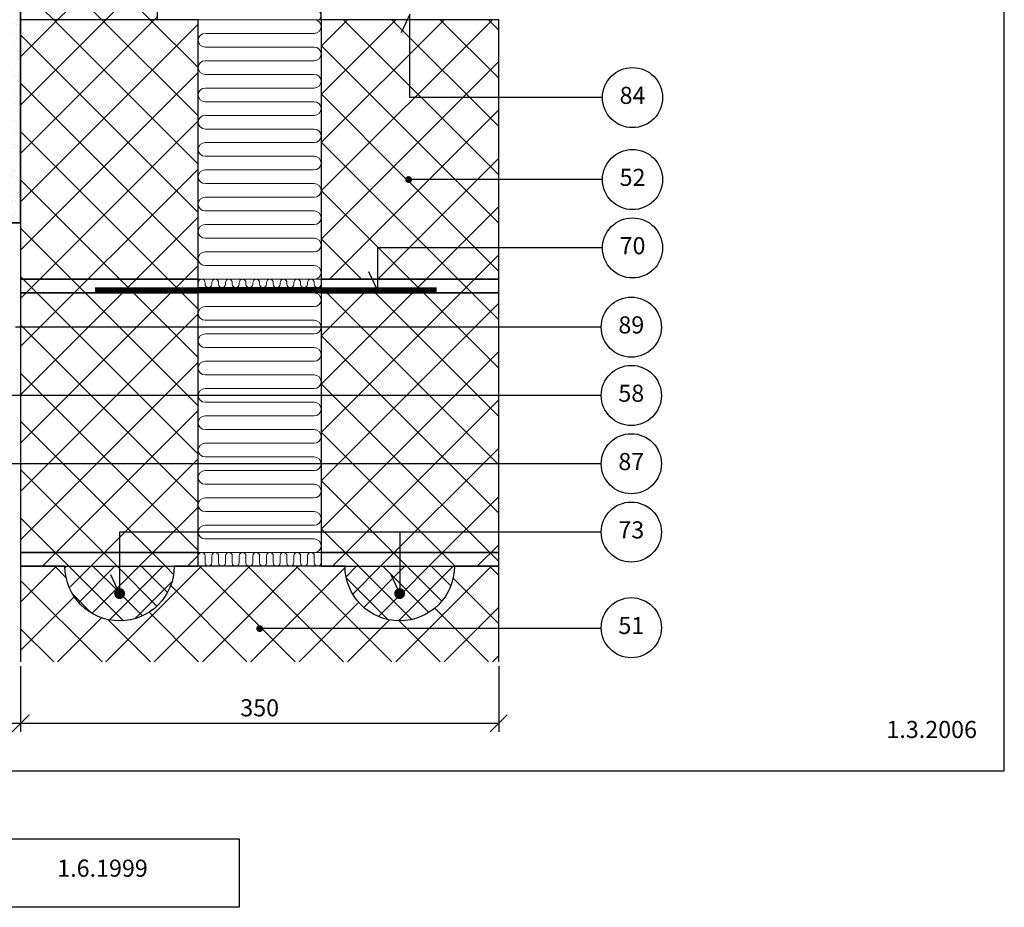
# Model space of a CAD drawing. Extents: x 100 to 2011, y 2 to 1402.
# Drawn here: x 539 to 1260, y 140 to 790 of the extents above; entities that cross this region are included whole.
import ezdxf

# ---------------------------------------------------------------- set-up
doc = ezdxf.new("R2010")
doc.units = 0
doc.header["$MEASUREMENT"] = 0
doc.layers.get('0').update_dxf_attribs({"linetype": 'CONTINUOUS'})
doc.layers.get('DEFPOINTS').update_dxf_attribs({"linetype": 'CONTINUOUS'})
for name, color, linetype, lineweight in [('A09-H--', 7, 'CONTINUOUS', 25), ('A99--M-', 14, 'CONTINUOUS', 25), ('A99--S-', 8, 'CONTINUOUS', 13), ('A99--T-', 7, 'CONTINUOUS', 25), ('A99-B--', 114, 'CONTINUOUS', 35), ('A99-I--', 40, 'CONTINUOUS', 18), ('A99-L--', 113, 'CONTINUOUS', 25), ('A99-S--', 144, 'CONTINUOUS', 25)]:
    doc.layers.add(name, color=color, linetype=linetype, lineweight=lineweight)
doc.styles.add('arial', font='ARIAL.TTF')
doc.dimstyles.new('ISO-25', dxfattribs={"dimtxt": 2.5, "dimasz": 2.5, "dimexe": 1.25, "dimexo": 0.625, "dimtad": 1, "dimtih": 1, "dimdec": 4, "dimdsep": 46, "dimtxsty": 'Standard', "dimcen": 2.5, "dimadec": 0, "dimazin": 0, "dimtfac": 1, "dimtdec": 4, "dimtmove": 0, "dimatfit": 3, "dimfxl": 0, "dimtvp": 1, "dimtolj": 1, "dimtzin": 0, "dimarcsym": 0})
pattern_1 = [(45, (0, -60.373), (-17.67767, 17.67767), []), (135, (0, -60.373), (-17.67767, -17.67767), [])]

# ---------------------------------------------------------------- blocks, each defined once
blk = doc.blocks.new('_OBLIQUE')
at = {"color": 0, "linetype": 'ByBlock'}
blk.add_line((-0.5, -0.5), (0.5, 0.5), dxfattribs=at)
blk = doc.blocks.new('*D5')
at = {"layer": 'A99--M-', "color": 0, "lineweight": -2}
for p, q in [((240, 316.5), (240, 268.38)), ((540, 316.5), (540, 268.38)), ((540, 274.63), (240, 274.63))]:
    blk.add_line(p, q, dxfattribs=at)
at = {"layer": 'DEFPOINTS', "color": 0}
for p in [(240, 319.63), (540, 319.63), (240, 274.63)]:
    blk.add_point(p, dxfattribs=at)
at = {"layer": 'A99--M-', "color": 0, "lineweight": -2, "xscale": 12.5, "yscale": 12.5, "zscale": 12.5, "rotation": 180}
blk.add_blockref('_OBLIQUE', (240, 274.63), dxfattribs=at)
at = {"layer": 'A99--M-', "color": 0, "lineweight": -2, "xscale": 12.5, "yscale": 12.5, "zscale": 12.5}
blk.add_blockref('_OBLIQUE', (540, 274.63), dxfattribs=at)
at = {"layer": 'A99--M-', "color": 0, "insert": (390, 286.01), "char_height": 12.5, "attachment_point": 5, "style": 'arial'}
blk.add_mtext('\\A1;300', dxfattribs=at)
blk = doc.blocks.new('*D6')
at = {"layer": 'A99--M-', "color": 0, "lineweight": -2}
for p, q in [((540, 316.5), (540, 268.38)), ((890, 316.5), (890, 268.38)), ((890, 274.63), (540, 274.63))]:
    blk.add_line(p, q, dxfattribs=at)
at = {"layer": 'DEFPOINTS', "color": 0}
for p in [(540, 319.63), (890, 319.63), (540, 274.63)]:
    blk.add_point(p, dxfattribs=at)
at = {"layer": 'A99--M-', "color": 0, "lineweight": -2, "xscale": 12.5, "yscale": 12.5, "zscale": 12.5, "rotation": 180}
blk.add_blockref('_OBLIQUE', (540, 274.63), dxfattribs=at)
at = {"layer": 'A99--M-', "color": 0, "lineweight": -2, "xscale": 12.5, "yscale": 12.5, "zscale": 12.5}
blk.add_blockref('_OBLIQUE', (890, 274.63), dxfattribs=at)
at = {"layer": 'A99--M-', "color": 0, "insert": (715, 286.01), "char_height": 12.5, "attachment_point": 5, "style": 'arial'}
blk.add_mtext('\\A1;350', dxfattribs=at)

msp = doc.modelspace()

# ---------------------------------------------------------------- hatches: boundary and pattern name
at = {"layer": 'A99--S-'}
h = msp.add_hatch(dxfattribs=at)
h.set_pattern_fill('AR-SAND', color=256, scale=5, style=0)
h.set_pattern_definition([(37.5, (0, -60.373), (-0.314967, 9.63412), [0, -7.6, 0, -8.5, 0, -8.125]), (7.5, (0, -60.373), (8.84888, 14.11073), [0, -4.1, 0, -6.85, 0, -2.625]), (327.5, (-6.15, -60.373), (15.57071, 0.028295), [0, -2.5, 0, -9, 0, -11.75]), (317.5, (-6.15, -60.373), (15.03063, 4.38838), [0, -1.25, 0, -5.9, 0, -6.75])])
h.paths.add_polyline_path([(540, 989.62719), (525, 974.62719), (525, 962.62719), (540, 962.62719)])
h.paths.add_polyline_path([(540, 962.62719), (525, 962.62719), (525, 896.29386), (540, 896.29386)])
h.paths.add_polyline_path([(540, 896.29386), (525, 896.29386), (525, 822.62719), (540, 822.62719)])
h.paths.add_polyline_path([(540, 822.62719), (525, 822.62719), (525, 760.37719), (531.25, 760.37719, -1), (533.75, 760.37719, -1), (531.25, 760.37719), (525, 760.37719), (525, 601.46474), (532.25, 601.46474), (532.25, 641.02272), (540, 641.02272)])
h = msp.add_hatch(dxfattribs=at)
h.set_pattern_fill('ANSI37', color=256, scale=200, style=0)
h.set_pattern_definition(pattern_1)
h.paths.add_polyline_path([(640, 977.62719), (640, 989.62719), (540, 989.62719), (540, 942.62719), (640, 942.62719)])
h.paths.add_polyline_path([(640, 942.62719), (540, 942.62719), (540, 892.62719), (640, 892.62719)])
h.paths.add_polyline_path([(640, 892.62719), (540, 892.62719), (540, 826.29386), (588.75847, 826.29386, -1.060012717), (591.25, 826.43915, -0.943384909), (588.75847, 826.29386), (540, 826.29386), (540, 799.62719), (640, 799.62719)])
h.paths.add_polyline_path([(640, 799.62719), (540, 799.62719), (540, 789.62719), (640, 789.62719)])
h = msp.add_hatch(dxfattribs=at)
h.set_pattern_fill('ANSI37', color=256, scale=200, style=0)
h.set_pattern_definition(pattern_1)
h.paths.add_polyline_path([(670, 789.62719), (540, 789.62719), (540, 599.62719), (670, 599.62719)])
h.paths.add_polyline_path([(670, 599.62719), (540, 599.62719), (540, 589.62719), (670, 589.62719)])
h.paths.add_polyline_path([(670, 589.62719), (540, 589.62719), (540, 534.62719), (670, 534.62719)])
h.paths.add_polyline_path([(670, 534.62719), (540, 534.62719), (540, 474.62719), (670, 474.62719)])
h.paths.add_polyline_path([(670, 474.62719), (540, 474.62719), (540, 399.62719), (612.5, 399.62719), (612.5, 414.62719), (670, 414.62719)])
h.paths.add_polyline_path([(670, 414.62719), (612.5, 414.62719), (612.5, 399.62719), (670, 399.62719)])
h.paths.add_polyline_path([(670, 399.62719), (612.5, 399.62719), (612.5, 389.62719), (670, 389.62719)])
h.paths.add_polyline_path([(612.5, 399.62719), (540, 399.62719), (540, 389.62719), (612.5, 389.62719)])
h.paths.add_polyline_path([(817.5, 399.62719), (760, 399.62719), (760, 389.62719), (817.5, 389.62719)])
h.paths.add_polyline_path([(890, 399.62719), (817.5, 399.62719), (817.5, 389.62719), (890, 389.62719)])
h.paths.add_polyline_path([(890, 414.62719), (817.5, 414.62719), (817.5, 399.62719), (890, 399.62719)])
h.paths.add_polyline_path([(817.5, 414.62719), (760, 414.62719), (760, 399.62719), (817.5, 399.62719)])
h.paths.add_polyline_path([(890, 474.62719), (760, 474.62719), (760, 414.62719), (890, 414.62719)])
h.paths.add_polyline_path([(890, 534.62719), (760, 534.62719), (760, 474.62719), (890, 474.62719)])
h.paths.add_polyline_path([(890, 589.62719), (760, 589.62719), (760, 534.62719), (890, 534.62719)])
h.paths.add_polyline_path([(890, 599.62719), (801.25, 599.62719), (801.25, 591.59418), (801.23461, 591.62719), (760, 591.62719), (760, 589.62719), (890, 589.62719)])
h.paths.add_polyline_path([(890, 622.59418), (801.25, 622.59418), (801.25, 599.62719), (890, 599.62719)])
h.paths.add_polyline_path([(890, 672.62719), (825.25, 672.62719, -1), (822.75, 672.62719, -1), (825.25, 672.62719), (890, 672.62719), (890, 732.62719), (835, 732.62719), (835, 789.62719), (760, 789.62719), (760, 599.62719), (801.25, 599.62719), (801.25, 622.59418), (890, 622.59418)])
h.paths.add_polyline_path([(890, 789.62719), (835, 789.62719), (835, 732.62719), (890, 732.62719)], flags=17)
h = msp.add_hatch(dxfattribs=at)
h.set_pattern_fill('ANSI37', color=256, scale=200, style=0)
h.paths.add_polyline_path([(777.5, 389.62719), (760, 389.62719), (652.5, 389.62719, -1), (572.5, 389.62719), (540, 389.62719), (540, 319.62719), (890, 319.62719), (890, 343.99441), (716.25, 343.99441, -1), (713.75, 343.99441, -1), (716.25, 343.99441), (890, 343.99441), (890, 389.62719), (857.5, 389.62719, -1)])
h = msp.add_hatch(dxfattribs=at)
h.set_pattern_fill('ANSI37', color=256, scale=100, style=0)
h.set_pattern_definition([(45, (0, -60.373), (-8.83883, 8.83883), []), (135, (0, -60.373), (-8.83883, -8.83883), [])])
h.paths.add_polyline_path([(652.5, 389.62719), (572.5, 389.62719, 1)])
h.paths.add_polyline_path([(614.5, 369.62719, -1), (610.5, 369.62719, -1)], flags=16)
h.paths.add_polyline_path([(857.5, 389.62719), (777.5, 389.62719, 1)])
h.paths.add_polyline_path([(819.5, 369.62719, -1), (815.5, 369.62719, -1)], flags=16)

# ---------------------------------------------------------------- linework, layer by layer
at = {"layer": 'A09-H--'}
for points in [[(100, 240), (1260, 240), (1260, 1400), (100, 1400)], [(100, 190), (700, 190), (700, 140), (100, 140)]]:
    msp.add_lwpolyline(points, close=True, dxfattribs=at)
at = {"layer": 'A99--T-'}
for points in [[(965.90646, 732.62719), (825, 732.62719), (825, 793.62719), (818.66073, 780.03257)], [(965.90646, 672.62719), (824, 672.62719)], [(965.90646, 622.59418), (801.25, 622.59418), (801.25, 591.59418), (794.91073, 605.1888)], [(965, 564.62719), (536.25, 564.62719)], [(965, 514.62719), (380.625, 514.62719)], [(965, 464.62719), (240, 464.62719), (253.59462, 470.96646)], [(965, 414.62719), (612.5, 414.62719), (612.5, 369.62719), (606.16073, 383.22181)], [(965, 414.62719), (817.5, 414.62719), (817.5, 369.62719), (811.16073, 383.22181)], [(965, 343.99441), (715, 343.99441)]]:
    msp.add_lwpolyline(points, dxfattribs=at)
at = {"layer": 'A99--T-', "const_width": 2.5}
for points in [[(822.75, 672.62719, 1), (825.25, 672.62719, 1)], [(713.75, 343.99441, 1), (716.25, 343.99441, 1)]]:
    msp.add_lwpolyline(points, format="xyb", close=True, dxfattribs=at)
at = {"layer": 'A99--T-'}
for centre in [(987.90646, 732.62719), (987.90646, 672.62719), (987.90646, 622.59418), (987, 564.62719), (987, 514.62719), (987, 464.62719), (987, 414.62719), (987, 344.62719)]:
    msp.add_circle(centre, 22, dxfattribs=at)
at = {"layer": 'A99-B--'}
msp.add_lwpolyline([(540, 989.62719), (525, 974.62719), (525, 601.46474), (532.25, 601.46474), (532.25, 641.02272), (540, 641.02272)], close=True, dxfattribs=at)
at = {"layer": 'A99-I--'}
for points in [[(760, 977.62719), (640, 977.62719), (640, 789.62719), (760, 789.62719)], [(670, 599.62719), (760, 599.62719), (760, 789.62719), (670, 789.62719)], [(670, 593.62719), (760, 593.62719), (760, 599.62719), (670, 599.62719)], [(670, 399.62719), (760, 399.62719), (760, 589.62719), (670, 589.62719)], [(670, 389.62719), (760, 389.62719), (760, 399.62719), (670, 399.62719)]]:
    msp.add_lwpolyline(points, close=True, dxfattribs=at)
for points in [[(758.87771, 789.62719, 0.618033989), (754.87771, 797.62719)], [(675, 599.62719), (755, 599.62719, 1), (755, 609.62719), (675, 609.62719), (675, 609.62719, -1), (675, 619.62719), (755, 619.62719, 1), (755, 629.62719), (675, 629.62719, -1), (675, 639.62719), (755, 639.62719, 1), (755, 649.62719), (675, 649.62719, -1), (675, 659.62719), (755, 659.62719, 1), (755, 669.62719), (675, 669.62719, -1), (675, 679.62719), (755, 679.62719, 1), (755, 689.62719), (675, 689.62719, -1), (675, 699.62719), (755, 699.62719, 1), (755, 709.62719), (675, 709.62719, -1), (675, 719.62719), (755, 719.62719, 1), (755, 729.62719), (675, 729.62719, -1), (675, 739.62719), (755, 739.62719, 1), (755, 749.62719), (675, 749.62719, -1), (675, 759.62719), (755, 759.62719, 1), (755, 769.62719), (675, 769.62719, -1), (675, 779.62719), (755, 779.62719, 1), (755, 789.62719), (675, 789.62719)], [(760, 597.12719), (760, 596.12719, -1), (755, 596.12719), (755, 597.12719, 1), (750, 597.12719), (750, 596.12719, -1), (745, 596.12719), (745, 597.12719, 1), (740, 597.12719), (740, 596.12719, -1), (735, 596.12719), (735, 597.12719, 1), (730, 597.12719), (730, 596.12719, -1), (725, 596.12719), (725, 597.12719, 1), (720, 597.12719), (720, 596.12719, -1), (715, 596.12719), (715, 597.12719, 1), (710, 597.12719), (710, 596.12719, -1), (705, 596.12719), (705, 597.12719, 1), (700, 597.12719), (700, 596.12719, -1), (695, 596.12719), (695, 597.12719, 1), (690, 597.12719), (690, 596.12719, -1), (685, 596.12719), (685, 597.12719, 1), (680, 597.12719), (680, 596.12719, -1), (675, 596.12719), (675, 597.12719, 1), (670, 597.12719), (670, 596.12719)], [(675, 399.62719), (755, 399.62719, 1), (755, 409.62719), (675, 409.62719), (675, 409.62719, -1), (675, 419.62719), (755, 419.62719, 1), (755, 429.62719), (675, 429.62719, -1), (675, 439.62719), (755, 439.62719, 1), (755, 449.62719), (675, 449.62719, -1), (675, 459.62719), (755, 459.62719, 1), (755, 469.62719), (675, 469.62719, -1), (675, 479.62719), (755, 479.62719, 1), (755, 489.62719), (675, 489.62719, -1), (675, 499.62719), (755, 499.62719, 1), (755, 509.62719), (675, 509.62719, -1), (675, 519.62719), (755, 519.62719, 1), (755, 529.62719), (675, 529.62719, -1), (675, 539.62719), (755, 539.62719, 1), (755, 549.62719), (675, 549.62719, -1), (675, 559.62719), (755, 559.62719, 1), (755, 569.62719), (675, 569.62719, -1), (675, 579.62719), (755, 579.62719, 1), (755, 589.62719), (675, 589.62719)], [(760, 397.12719), (760, 392.12719, -1), (755, 392.12719), (755, 397.12719, 1), (750, 397.12719), (750, 392.12719, -1), (745, 392.12719), (745, 397.12719, 1), (740, 397.12719), (740, 392.12719, -1), (735, 392.12719), (735, 397.12719, 1), (730, 397.12719), (730, 392.12719, -1), (725, 392.12719), (725, 397.12719, 1), (720, 397.12719), (720, 392.12719, -1), (715, 392.12719), (715, 397.12719, 1), (710, 397.12719), (710, 392.12719, -1), (705, 392.12719), (705, 397.12719, 1), (700, 397.12719), (700, 392.12719, -1), (695, 392.12719), (695, 397.12719, 1), (690, 397.12719), (690, 392.12719, -1), (685, 392.12719), (685, 397.12719, 1), (680, 397.12719), (680, 392.12719, -1), (675, 392.12719), (675, 397.12719, 1), (670, 397.12719), (670, 392.12719)]]:
    msp.add_lwpolyline(points, format="xyb", dxfattribs=at)
at = {"layer": 'A99-L--'}
for points in [[(640, 799.62719), (640, 789.62719), (540, 789.62719), (540, 799.62719)], [(540, 599.62719), (670, 599.62719), (670, 789.62719), (540, 789.62719)], [(760, 599.62719), (890, 599.62719), (890, 789.62719), (760, 789.62719)], [(540, 589.62719), (670, 589.62719), (670, 599.62719), (540, 599.62719)], [(760, 589.62719), (890, 589.62719), (890, 599.62719), (760, 599.62719)], [(540, 399.62719), (670, 399.62719), (670, 589.62719), (540, 589.62719)], [(760, 399.62719), (890, 399.62719), (890, 589.62719), (760, 589.62719)], [(540, 389.62719), (670, 389.62719), (670, 399.62719), (540, 399.62719)], [(760, 389.62719), (890, 389.62719), (890, 399.62719), (760, 399.62719)]]:
    msp.add_lwpolyline(points, close=True, dxfattribs=at)
msp.add_lwpolyline([(890, 319.62719), (890, 389.62719), (857.5, 389.62719, -1), (777.5, 389.62719), (652.5, 389.62719, -1), (572.5, 389.62719), (540, 389.62719), (540, 319.62719)], format="xyb", dxfattribs=at)
at = {"layer": 'A99-S--', "const_width": 4}
msp.add_lwpolyline([(594.5, 591.62719), (844.5, 591.62719)], dxfattribs=at)
for points in [[(610.5, 369.62719, 1), (614.5, 369.62719, 1)], [(815.5, 369.62719, 1), (819.5, 369.62719, 1)]]:
    msp.add_lwpolyline(points, format="xyb", close=True, dxfattribs=at)

# ---------------------------------------------------------------- texts
at = {"layer": 'A09-H--', "insert": (600, 167), "char_height": 12.5, "width": 375.6087, "attachment_point": 5, "style": 'arial'}
msp.add_mtext('1.6.1999', dxfattribs=at)
msp.add_mtext('1.6.1999', dxfattribs=at)
at = {"layer": 'A99--T-', "char_height": 12.5, "style": 'arial'}
for s, insert, width, attachment_point in [('84', (987.90646, 732.62719), 44.8886, 5), ('{52}', (987.90646, 672.62719), 44.8886, 5), ('70', (987.90646, 622.59418), 44.8886, 5), ('{89}', (987, 564.62719), 44.8886, 5), ('{58}', (987, 514.62719), 44.8886, 5), ('{87}', (987, 464.62719), 44.8886, 5), ('{73}', (987, 414.62719), 44.8886, 5), ('{51}', (987, 344.62719), 44.8886, 5), ('1.3.2006', (1240, 260), 375.6087, 9)]:
    msp.add_mtext(s, dxfattribs=dict(at, insert=insert, width=width, attachment_point=attachment_point))

# ---------------------------------------------------------------- dimensions: what is measured, and where the dimension line sits
at = {"layer": 'A99--M-'}
for base, p1, p2, picture, middle in [((240, 274.62719), (540, 319.62719), (240, 319.62719), '*D5', (390, 286.01362)), ((540, 274.62719), (890, 319.62719), (540, 319.62719), '*D6', (715, 286.01362))]:
    dim = msp.add_linear_dim(base=base, p1=p1, p2=p2, dimstyle='ISO-25', override={"dimscale": 5, "dimgap": 1, "dimtoh": 1, "dimtxsty": 'arial', "dimblk1": 'OBLIQUE', "dimblk2": 'OBLIQUE', "dimsah": 1}, dxfattribs=at)
    dim.commit()
    dim.dimension.update_dxf_attribs({"geometry": picture, "text_midpoint": middle})

doc.saveas('drawing.dxf')
